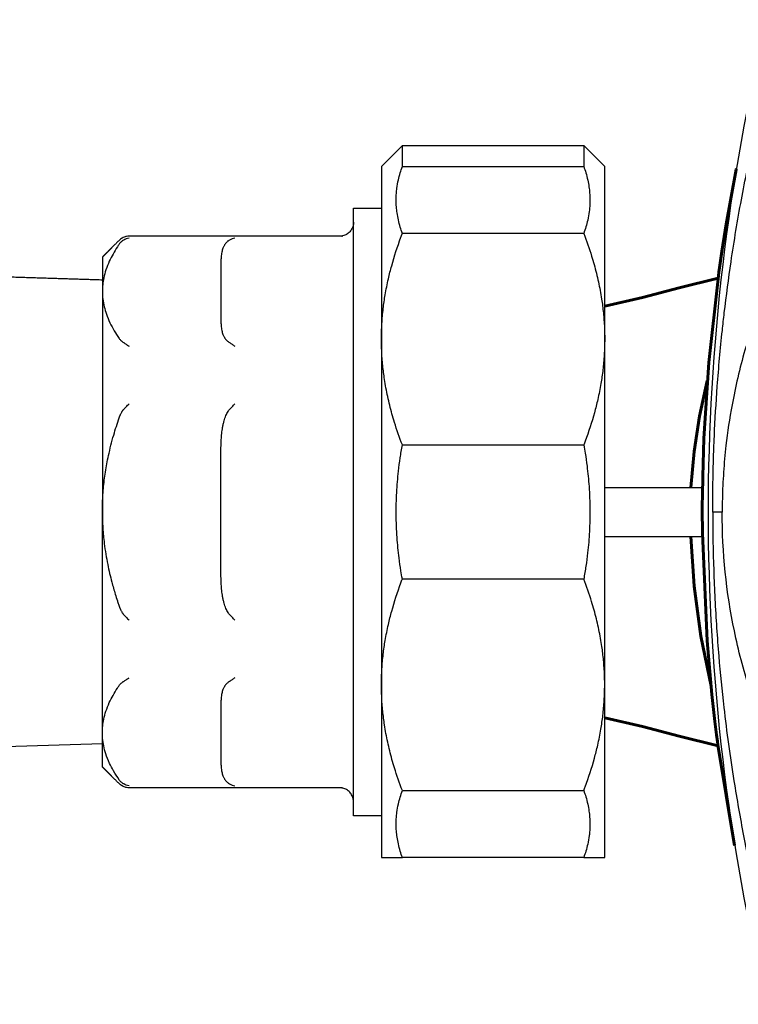
# Model space of a CAD drawing. Units: millimetres. Extents: x 78493 to 99626, y 38332 to 48865.
# Drawn here: x 88927 to 88978, y 45491 to 45561 of the extents above; entities that cross this region are included whole.
import ezdxf

# ---------------------------------------------------------------- set-up
doc = ezdxf.new("R2010")
doc.units = ezdxf.units.MM
doc.linetypes.add('K5LT_BASIC', pattern=[0])
doc.layers.add('Системный слой', color=7, linetype='Continuous')

msp = doc.modelspace()

# ---------------------------------------------------------------- linework, layer by layer
for p, q in [((88954.318, 45552.262), (88952.818, 45550.762)), ((88954.318, 45552.262), (88967.318, 45552.262)), ((88954.318, 45550.762), (88954.318, 45552.262)), ((88968.818, 45550.762), (88967.318, 45552.262)), ((88967.318, 45552.262), (88967.318, 45550.762)), ((88952.818, 45550.762), (88952.818, 45538.387)), ((88968.818, 45538.387), (88968.818, 45550.762)), ((88950.818, 45504.262), (88950.818, 45547.762)), ((88950.818, 45547.762), (88952.818, 45547.762)), ((88952.818, 45538.387), (88952.818, 45513.637)), ((88968.818, 45513.637), (88968.818, 45538.387)), ((88968.818, 45527.762), (88975.829, 45527.762)), ((88975.814, 45526.184), (88975.814, 45526.184)), ((88975.814, 45525.841), (88975.814, 45525.841)), ((88968.818, 45524.262), (88975.829, 45524.262)), ((88952.818, 45513.637), (88952.818, 45501.262)), ((88968.818, 45501.262), (88968.818, 45513.637)), ((88932.818, 45509.4), (88925.856, 45509.183)), ((88952.818, 45504.262), (88950.818, 45504.262)), ((88952.818, 45501.262), (88954.318, 45501.262)), ((88967.318, 45501.262), (88968.818, 45501.262))]:
    msp.add_line(p, q)
msp.add_arc((89126.228, 45526.012), 150, 166.40439, 193.59561)
for points, knots in [([(88976.559, 45526.012), (88976.559, 45526.079), (88976.559, 45526.722), (88976.567, 45527.638), (88976.592, 45528.952), (88976.624, 45530.113), (88976.705, 45532.203), (88976.88, 45535.168), (88977.146, 45538.115), (88977.479, 45541.088), (88977.895, 45544.227), (88978.583, 45548.341), (88979.534, 45552.995), (88980.304, 45556.116), (88980.769, 45557.839)], [0, 0, 0, 0, 0.090229, 0.876173, 1.249613, 1.882774, 2.461231, 4.10722, 5.94715, 6.52986, 8.242341, 10.346326, 12.383505, 15, 15, 15, 15]), ([(88989.808, 45556.022), (88989.287, 45555.509), (88988.273, 45554.455), (88986.831, 45552.793), (88985.478, 45551.06), (88984.012, 45548.964), (88982.872, 45547.087), (88981.837, 45545.164), (88981.204, 45543.869), (88980.575, 45542.449), (88980.085, 45541.246), (88979.48, 45539.605), (88978.886, 45537.739), (88978.342, 45535.653), (88977.865, 45533.379), (88977.526, 45531.116), (88977.351, 45529.18), (88977.279, 45527.907), (88977.248, 45527.007), (88977.24, 45526.375), (88977.24, 45526.06), (88977.24, 45526.012)], [57, 57, 57, 57, 58.514284, 60.017427, 61.509684, 62.99112, 65.194267, 65.917827, 67.350638, 68.057202, 68.986673, 69.906277, 71.483544, 72.797909, 74.079057, 75.963432, 77.190783, 77.797181, 78.400288, 78.908695, 79, 79, 79, 79]), ([(88954.318, 45545.962), (88954.263, 45546.111), (88954.155, 45546.435), (88954.028, 45546.925), (88953.94, 45547.407), (88953.884, 45547.914), (88953.869, 45548.379), (88953.888, 45548.826), (88953.933, 45549.276), (88954.02, 45549.766), (88954.156, 45550.29), (88954.261, 45550.608), (88954.318, 45550.762)], [14, 14, 14, 14, 15.226608, 16.648873, 17.995027, 19.132396, 20.752187, 21.753417, 22.737609, 24.395922, 25.728732, 27, 27, 27, 27]), ([(88967.318, 45550.762), (88967.372, 45550.613), (88967.48, 45550.29), (88967.607, 45549.799), (88967.695, 45549.318), (88967.752, 45548.81), (88967.766, 45548.345), (88967.747, 45547.899), (88967.702, 45547.449), (88967.616, 45546.958), (88967.48, 45546.435), (88967.374, 45546.117), (88967.318, 45545.962)], [0, 0, 0, 0, 1.226608, 2.648873, 3.995027, 5.132396, 6.752187, 7.753417, 8.737609, 10.395922, 11.728732, 13, 13, 13, 13]), ([(88934.732, 45545.618), (88934.663, 45545.61), (88934.534, 45545.58), (88934.407, 45545.524), (88934.349, 45545.492)], [0, 0, 0, 0, 2.653504, 5, 5, 5, 5]), ([(88942.318, 45545.618), (88942.25, 45545.61), (88942.121, 45545.58), (88941.994, 45545.524), (88941.935, 45545.492)], [0, 0, 0, 0, 2.625512, 5, 5, 5, 5]), ([(88952.818, 45538.387), (88952.818, 45538.762), (88952.84, 45539.494), (88952.934, 45540.555), (88953.088, 45541.621), (88953.292, 45542.646), (88953.641, 45544.027), (88953.994, 45545.109), (88954.282, 45545.87), (88954.318, 45545.962)], [10, 10, 10, 10, 11.455046, 12.843915, 14.133666, 15.632747, 16.884988, 19.623695, 20, 20, 20, 20]), ([(88967.318, 45545.962), (88967.523, 45545.428), (88967.782, 45544.686), (88968.123, 45543.528), (88968.379, 45542.502), (88968.594, 45541.347), (88968.733, 45540.252), (88968.804, 45539.293), (88968.818, 45538.663), (88968.818, 45538.387)], [0, 0, 0, 0, 2.189624, 3.009236, 4.647015, 6.26621, 7.55256, 8.930004, 10, 10, 10, 10]), ([(88934.025, 45545.191), (88933.981, 45545.128), (88933.709, 45544.726), (88933.365, 45544.118), (88933.069, 45543.375), (88932.918, 45542.821), (88932.835, 45542.307), (88932.818, 45541.983), (88932.818, 45541.817)], [14, 14, 14, 14, 14.52334, 17.324913, 18.952909, 20.462595, 21.702448, 23, 23, 23, 23]), ([(88934.349, 45545.492), (88934.341, 45545.487), (88934.303, 45545.465), (88934.242, 45545.424), (88934.185, 45545.375), (88934.135, 45545.327), (88934.083, 45545.27), (88934.045, 45545.221), (88934.025, 45545.191)], [5, 5, 5, 5, 5.460022, 7.273315, 9.054293, 9.892248, 11.518584, 14, 14, 14, 14]), ([(88941.935, 45545.492), (88941.904, 45545.474), (88941.856, 45545.444), (88941.793, 45545.395), (88941.742, 45545.349), (88941.693, 45545.297), (88941.639, 45545.232), (88941.586, 45545.157), (88941.538, 45545.074), (88941.498, 45544.994), (88941.454, 45544.892), (88941.412, 45544.765), (88941.375, 45544.615), (88941.344, 45544.44), (88941.322, 45544.223), (88941.318, 45544.059), (88941.318, 45543.968)], [5, 5, 5, 5, 5.740807, 6.244621, 6.890277, 7.446779, 8.07965, 9.178269, 9.986652, 10.874116, 11.829486, 13.375413, 15.010785, 16.71491, 19.041509, 22, 22, 22, 22]), ([(88932.818, 45541.817), (88932.818, 45541.633), (88932.84, 45541.263), (88932.939, 45540.717), (88933.108, 45540.15), (88933.348, 45539.577), (88933.659, 45538.997), (88933.898, 45538.626), (88934.025, 45538.444)], [23, 23, 23, 23, 24.443186, 25.90587, 27.291391, 28.943117, 30.488131, 32, 32, 32, 32]), ([(88941.318, 45539.667), (88941.318, 45539.576), (88941.322, 45539.412), (88941.344, 45539.195), (88941.375, 45539.02), (88941.412, 45538.87), (88941.454, 45538.743), (88941.498, 45538.641), (88941.538, 45538.561), (88941.586, 45538.478), (88941.639, 45538.403), (88941.693, 45538.338), (88941.742, 45538.286), (88941.793, 45538.24), (88941.856, 45538.191), (88941.904, 45538.16), (88941.935, 45538.143)], [23, 23, 23, 23, 25.958491, 28.28509, 29.989215, 31.624587, 33.170514, 34.125884, 35.013348, 35.821731, 36.92035, 37.553221, 38.109723, 38.755379, 39.259193, 40, 40, 40, 40]), ([(88934.025, 45538.444), (88934.045, 45538.414), (88934.083, 45538.365), (88934.135, 45538.308), (88934.185, 45538.26), (88934.242, 45538.211), (88934.303, 45538.17), (88934.341, 45538.148), (88934.349, 45538.143)], [32, 32, 32, 32, 34.481416, 36.107752, 36.945707, 38.726685, 40.539978, 41, 41, 41, 41]), ([(88934.349, 45538.143), (88934.407, 45538.111), (88934.534, 45538.032), (88934.663, 45537.934), (88934.732, 45537.878)], [41, 41, 41, 41, 43.346496, 46, 46, 46, 46]), ([(88941.935, 45538.143), (88941.994, 45538.111), (88942.121, 45538.031), (88942.25, 45537.934), (88942.318, 45537.878)], [40, 40, 40, 40, 42.374488, 45, 45, 45, 45]), ([(88954.318, 45530.813), (88954.112, 45531.347), (88953.853, 45532.089), (88953.512, 45533.247), (88953.257, 45534.273), (88953.042, 45535.428), (88952.902, 45536.523), (88952.832, 45537.482), (88952.818, 45538.112), (88952.818, 45538.387)], [0, 0, 0, 0, 2.189624, 3.009236, 4.647015, 6.26621, 7.55256, 8.930004, 10, 10, 10, 10]), ([(88968.818, 45538.387), (88968.818, 45538.013), (88968.795, 45537.281), (88968.701, 45536.22), (88968.547, 45535.153), (88968.343, 45534.129), (88967.995, 45532.748), (88967.641, 45531.666), (88967.353, 45530.905), (88967.318, 45530.813)], [10, 10, 10, 10, 11.455046, 12.843915, 14.133666, 15.632747, 16.884988, 19.623695, 20, 20, 20, 20]), ([(88934.349, 45533.361), (88934.407, 45533.426), (88934.534, 45533.561), (88934.663, 45533.688), (88934.732, 45533.753)], [33.036598, 33.036598, 33.036598, 33.036598, 35.383093, 38.036598, 38.036598, 38.036598, 38.036598]), ([(88941.935, 45533.361), (88941.994, 45533.426), (88942.121, 45533.561), (88942.25, 45533.689), (88942.318, 45533.753)], [70.864414, 70.864414, 70.864414, 70.864414, 73.238902, 75.864414, 75.864414, 75.864414, 75.864414]), ([(88934.025, 45532.759), (88934.027, 45532.767), (88934.033, 45532.782), (88934.041, 45532.804), (88934.049, 45532.826), (88934.06, 45532.855), (88934.074, 45532.892), (88934.097, 45532.948), (88934.127, 45533.014), (88934.164, 45533.088), (88934.204, 45533.16), (88934.239, 45533.217), (88934.27, 45533.262), (88934.291, 45533.29), (88934.308, 45533.313), (88934.326, 45533.335), (88934.34, 45533.351), (88934.349, 45533.361)], [25.036598, 25.036598, 25.036598, 25.036598, 25.311975, 25.587353, 25.86273, 26.138108, 26.688863, 27.239618, 28.228508, 29.217399, 30.145562, 31.073724, 31.564443, 32.055161, 32.30052, 32.545879, 33.036598, 33.036598, 33.036598, 33.036598]), ([(88941.318, 45530.314), (88941.318, 45530.46), (88941.321, 45530.754), (88941.34, 45531.194), (88941.376, 45531.634), (88941.426, 45532.006), (88941.485, 45532.312), (88941.539, 45532.535), (88941.601, 45532.737), (88941.666, 45532.913), (88941.74, 45533.073), (88941.82, 45533.213), (88941.887, 45533.306), (88941.927, 45533.352), (88941.935, 45533.361)], [38.432207, 38.432207, 38.432207, 38.432207, 42.951346, 47.470485, 51.989624, 56.508763, 59.043939, 61.579116, 63.563977, 65.548838, 67.338768, 68.989429, 70.500113, 70.864414, 70.864414, 70.864414, 70.864414]), ([(88932.818, 45526.012), (88932.818, 45526.152), (88932.821, 45526.431), (88932.835, 45526.85), (88932.859, 45527.269), (88932.913, 45527.946), (88933.029, 45528.877), (88933.268, 45530.16), (88933.598, 45531.457), (88933.883, 45532.351), (88934.025, 45532.759)], [6.356194, 6.356194, 6.356194, 6.356194, 7.493153, 8.630112, 9.767071, 10.90403, 14.152634, 17.401238, 21.52328, 25.036598, 25.036598, 25.036598, 25.036598]), ([(88954.318, 45521.212), (88954.282, 45521.409), (88954.195, 45521.911), (88954.053, 45522.901), (88953.919, 45524.248), (88953.859, 45525.811), (88953.897, 45527.4), (88954.009, 45528.747), (88954.158, 45529.884), (88954.261, 45530.504), (88954.318, 45530.813)], [21, 21, 21, 21, 23.735605, 27.963359, 34.678027, 42.237436, 49.323482, 56.409528, 60.704764, 65, 65, 65, 65]), ([(88967.318, 45530.813), (88967.354, 45530.616), (88967.44, 45530.114), (88967.583, 45529.124), (88967.716, 45527.777), (88967.776, 45526.214), (88967.739, 45524.625), (88967.626, 45523.278), (88967.477, 45522.141), (88967.374, 45521.521), (88967.318, 45521.212)], [66, 66, 66, 66, 68.735605, 72.963359, 79.678027, 87.237436, 94.323482, 101.409528, 105.704764, 110, 110, 110, 110]), ([(88932.818, 45526.012), (88932.818, 45525.824), (88932.823, 45525.447), (88932.85, 45524.881), (88932.893, 45524.316), (88932.988, 45523.435), (88933.171, 45522.323), (88933.454, 45521.116), (88933.7, 45520.256), (88933.868, 45519.73), (88933.963, 45519.444), (88934.008, 45519.313), (88934.025, 45519.266)], [6.356194, 6.356194, 6.356194, 6.356194, 7.891862, 9.42753, 10.963198, 12.498866, 16.636499, 20.131109, 22.583853, 23.912423, 24.627807, 25.036598, 25.036598, 25.036598, 25.036598]), ([(88976.559, 45526.012), (88976.559, 45524.62), (88976.605, 45521.847), (88976.78, 45518.404), (88977.03, 45515.13), (88977.307, 45512.348), (88977.682, 45509.374), (88978.138, 45506.299), (88978.756, 45502.794), (88979.648, 45498.554), (88980.366, 45495.675), (88980.794, 45494.092)], [1.034293, 1.034293, 1.034293, 1.034293, 2.548063, 4.049954, 4.79209, 6.141773, 7.121866, 8.106674, 9.602555, 11.118159, 13.034293, 13.034293, 13.034293, 13.034293]), ([(88989.808, 45496.003), (88988.854, 45496.944), (88987.943, 45497.931), (88986.21, 45500), (88985.387, 45501.084), (88984.229, 45502.774), (88983.855, 45503.349), (88983.137, 45504.515), (88982.792, 45505.107), (88981.8, 45506.91), (88981.194, 45508.148), (88980.1, 45510.699), (88979.611, 45512.013), (88978.971, 45514.045), (88978.774, 45514.73), (88978.417, 45516.104), (88978.255, 45516.795), (88977.537, 45520.269), (88977.24, 45523.108), (88977.24, 45526.012)], [0, 0, 0, 0, 0.00428659, 0.00428659, 0.00857317, 0.00857317, 0.01071646, 0.01071646, 0.01285976, 0.01285976, 0.01714634, 0.01714634, 0.02143293, 0.02143293, 0.02357622, 0.02357622, 0.02571951, 0.02571951, 0.03429268, 0.03429268, 0.03429268, 0.03429268]), ([(88941.935, 45518.664), (88941.927, 45518.673), (88941.887, 45518.719), (88941.82, 45518.812), (88941.74, 45518.952), (88941.666, 45519.112), (88941.601, 45519.288), (88941.539, 45519.49), (88941.485, 45519.713), (88941.426, 45520.019), (88941.376, 45520.391), (88941.34, 45520.831), (88941.321, 45521.271), (88941.318, 45521.565), (88941.318, 45521.711)], [5, 5, 5, 5, 5.364301, 6.874985, 8.525646, 10.315576, 12.300437, 14.285298, 16.820475, 19.355651, 23.87479, 28.393929, 32.913068, 37.432207, 37.432207, 37.432207, 37.432207]), ([(88952.818, 45513.637), (88952.818, 45514.012), (88952.84, 45514.744), (88952.934, 45515.805), (88953.088, 45516.871), (88953.292, 45517.896), (88953.641, 45519.277), (88953.994, 45520.359), (88954.282, 45521.12), (88954.318, 45521.212)], [10, 10, 10, 10, 11.455046, 12.843915, 14.133666, 15.632747, 16.884988, 19.623695, 20, 20, 20, 20]), ([(88968.818, 45513.637), (88968.818, 45513.913), (88968.804, 45514.543), (88968.733, 45515.502), (88968.594, 45516.597), (88968.379, 45517.752), (88968.123, 45518.778), (88967.782, 45519.936), (88967.523, 45520.678), (88967.318, 45521.212)], [10, 10, 10, 10, 11.069996, 12.44744, 13.73379, 15.352985, 16.990764, 17.810376, 20, 20, 20, 20]), ([(88934.025, 45519.266), (88934.027, 45519.258), (88934.033, 45519.243), (88934.041, 45519.221), (88934.049, 45519.199), (88934.06, 45519.17), (88934.074, 45519.133), (88934.097, 45519.077), (88934.127, 45519.011), (88934.164, 45518.937), (88934.204, 45518.865), (88934.239, 45518.808), (88934.27, 45518.763), (88934.291, 45518.735), (88934.308, 45518.712), (88934.326, 45518.69), (88934.34, 45518.674), (88934.349, 45518.664)], [25.036598, 25.036598, 25.036598, 25.036598, 25.311975, 25.587353, 25.86273, 26.138108, 26.688863, 27.239618, 28.228508, 29.217399, 30.145562, 31.073724, 31.564443, 32.055161, 32.30052, 32.545879, 33.036598, 33.036598, 33.036598, 33.036598]), ([(88934.349, 45518.664), (88934.407, 45518.599), (88934.534, 45518.464), (88934.663, 45518.337), (88934.732, 45518.272)], [33.036598, 33.036598, 33.036598, 33.036598, 35.383093, 38.036598, 38.036598, 38.036598, 38.036598]), ([(88942.318, 45518.272), (88942.25, 45518.336), (88942.121, 45518.464), (88941.994, 45518.599), (88941.935, 45518.664)], [0, 0, 0, 0, 2.625512, 5, 5, 5, 5]), ([(88934.025, 45513.581), (88934.045, 45513.611), (88934.083, 45513.66), (88934.146, 45513.729), (88934.211, 45513.789), (88934.28, 45513.84), (88934.329, 45513.871), (88934.349, 45513.882)], [31, 31, 31, 31, 33.205703, 34.651335, 36.283729, 37.956258, 39, 39, 39, 39]), ([(88934.349, 45513.882), (88934.407, 45513.914), (88934.534, 45513.993), (88934.663, 45514.091), (88934.732, 45514.147)], [39, 39, 39, 39, 41.346496, 44, 44, 44, 44]), ([(88941.935, 45513.882), (88941.912, 45513.869), (88941.864, 45513.839), (88941.79, 45513.783), (88941.716, 45513.714), (88941.645, 45513.63), (88941.586, 45513.547), (88941.538, 45513.464), (88941.498, 45513.384), (88941.454, 45513.282), (88941.413, 45513.159), (88941.375, 45513.009), (88941.345, 45512.834), (88941.322, 45512.613), (88941.318, 45512.449), (88941.318, 45512.358)], [5, 5, 5, 5, 5.51065, 6.171408, 7.033758, 7.898494, 8.932488, 9.693319, 10.528579, 11.427751, 12.882742, 14.312757, 16.025797, 18.215538, 21, 21, 21, 21]), ([(88942.318, 45514.147), (88942.25, 45514.091), (88942.121, 45513.994), (88941.994, 45513.914), (88941.935, 45513.882)], [0, 0, 0, 0, 2.625512, 5, 5, 5, 5]), ([(88932.818, 45510.208), (88932.818, 45510.373), (88932.835, 45510.697), (88932.918, 45511.211), (88933.069, 45511.765), (88933.365, 45512.508), (88933.709, 45513.116), (88933.981, 45513.518), (88934.025, 45513.581)], [22, 22, 22, 22, 23.297552, 24.537405, 26.047091, 27.675087, 30.47666, 31, 31, 31, 31]), ([(88954.318, 45506.063), (88954.112, 45506.597), (88953.853, 45507.339), (88953.512, 45508.497), (88953.257, 45509.523), (88953.042, 45510.678), (88952.902, 45511.773), (88952.832, 45512.732), (88952.818, 45513.362), (88952.818, 45513.637)], [0, 0, 0, 0, 2.189624, 3.009236, 4.647015, 6.26621, 7.55256, 8.930004, 10, 10, 10, 10]), ([(88967.318, 45506.063), (88967.353, 45506.155), (88967.641, 45506.916), (88967.995, 45507.998), (88968.343, 45509.379), (88968.547, 45510.403), (88968.701, 45511.47), (88968.795, 45512.531), (88968.818, 45513.263), (88968.818, 45513.637)], [0, 0, 0, 0, 0.376305, 3.115012, 4.367253, 5.866334, 7.156085, 8.544954, 10, 10, 10, 10]), ([(88934.025, 45506.834), (88933.877, 45507.048), (88933.629, 45507.437), (88933.304, 45508.06), (88933.066, 45508.655), (88932.907, 45509.25), (88932.832, 45509.753), (88932.818, 45510.069), (88932.818, 45510.208)], [13, 13, 13, 13, 14.772553, 16.205243, 18.043764, 19.527219, 20.911591, 22, 22, 22, 22]), ([(88941.318, 45508.057), (88941.318, 45507.966), (88941.322, 45507.802), (88941.345, 45507.581), (88941.375, 45507.406), (88941.413, 45507.256), (88941.454, 45507.133), (88941.498, 45507.031), (88941.538, 45506.951), (88941.586, 45506.868), (88941.645, 45506.785), (88941.716, 45506.701), (88941.79, 45506.632), (88941.864, 45506.576), (88941.912, 45506.546), (88941.935, 45506.533)], [22, 22, 22, 22, 24.784462, 26.974203, 28.687243, 30.117258, 31.572249, 32.471421, 33.306681, 34.067512, 35.101506, 35.966242, 36.828592, 37.48935, 38, 38, 38, 38]), ([(88934.349, 45506.533), (88934.329, 45506.544), (88934.28, 45506.575), (88934.211, 45506.627), (88934.146, 45506.687), (88934.083, 45506.755), (88934.045, 45506.804), (88934.025, 45506.834)], [5, 5, 5, 5, 6.043742, 7.716271, 9.348665, 10.794297, 13, 13, 13, 13]), ([(88934.732, 45506.407), (88934.663, 45506.415), (88934.534, 45506.445), (88934.407, 45506.501), (88934.349, 45506.533)], [0, 0, 0, 0, 2.653504, 5, 5, 5, 5]), ([(88941.935, 45506.533), (88941.994, 45506.501), (88942.121, 45506.445), (88942.25, 45506.415), (88942.318, 45506.407)], [38, 38, 38, 38, 40.374488, 43, 43, 43, 43]), ([(88954.318, 45501.262), (88954.263, 45501.412), (88954.155, 45501.735), (88954.028, 45502.226), (88953.94, 45502.707), (88953.884, 45503.214), (88953.869, 45503.68), (88953.888, 45504.126), (88953.933, 45504.576), (88954.02, 45505.067), (88954.156, 45505.59), (88954.261, 45505.908), (88954.318, 45506.063)], [14, 14, 14, 14, 15.226608, 16.648873, 17.995027, 19.132396, 20.752187, 21.753417, 22.737609, 24.395922, 25.728732, 27, 27, 27, 27]), ([(88967.318, 45506.063), (88967.372, 45505.914), (88967.48, 45505.59), (88967.607, 45505.1), (88967.695, 45504.618), (88967.752, 45504.111), (88967.766, 45503.646), (88967.747, 45503.199), (88967.702, 45502.749), (88967.616, 45502.259), (88967.48, 45501.735), (88967.374, 45501.417), (88967.318, 45501.262)], [0, 0, 0, 0, 1.226608, 2.648873, 3.995027, 5.132396, 6.752187, 7.753417, 8.737609, 10.395922, 11.728732, 13, 13, 13, 13])]:
    msp.add_open_spline(points, degree=3, knots=knots)
for points, degree in [([(88954.318, 45550.762), (88958.651, 45550.762), (88962.984, 45550.762), (88967.318, 45550.762)], 3), ([(88967.318, 45545.962), (88962.984, 45545.962), (88958.651, 45545.962), (88954.318, 45545.962)], 3), ([(88932.818, 45544.262), (88932.818, 45543.447), (88932.818, 45542.632), (88932.818, 45541.817)], 3), ([(88941.318, 45543.968), (88941.318, 45542.534), (88941.318, 45541.101), (88941.318, 45539.667)], 3), ([(88932.818, 45542.624), (88929.337, 45542.733), (88925.856, 45542.842)], 2), ([(88932.818, 45541.817), (88932.818, 45536.549), (88932.818, 45531.281), (88932.818, 45526.012)], 3), ([(88954.318, 45530.813), (88958.651, 45530.813), (88962.984, 45530.813), (88967.318, 45530.813)], 3), ([(88941.318, 45521.711), (88941.318, 45524.579), (88941.318, 45527.446), (88941.318, 45530.314)], 3), ([(88932.818, 45510.208), (88932.818, 45515.476), (88932.818, 45520.744), (88932.818, 45526.012)], 3), ([(88977.24, 45526.012), (88977.013, 45526.012), (88976.786, 45526.012), (88976.559, 45526.012)], 3), ([(88967.318, 45521.212), (88962.984, 45521.212), (88958.651, 45521.212), (88954.318, 45521.212)], 3), ([(88941.318, 45512.358), (88941.318, 45510.924), (88941.318, 45509.491), (88941.318, 45508.057)], 3), ([(88932.818, 45507.762), (88932.818, 45508.578), (88932.818, 45509.393), (88932.818, 45510.208)], 3), ([(88954.318, 45506.063), (88958.651, 45506.063), (88962.984, 45506.063), (88967.318, 45506.063)], 3), ([(88967.318, 45501.262), (88962.984, 45501.262), (88958.651, 45501.262), (88954.318, 45501.262)], 3)]:
    msp.add_open_spline(points, degree=degree)
for points in [[(88950.818, 45546.762), (88950.818, 45546.177), (88950.403, 45545.762), (88949.818, 45545.762), (88944.789, 45545.762), (88939.76, 45545.762), (88934.732, 45545.762), (88934.463, 45545.762), (88934.215, 45545.66), (88934.025, 45545.47), (88933.622, 45545.067), (88933.22, 45544.665), (88932.818, 45544.262)], [(88950.818, 45505.262), (88950.818, 45505.848), (88950.403, 45506.262), (88949.818, 45506.262), (88944.789, 45506.262), (88939.76, 45506.262), (88934.732, 45506.262), (88934.463, 45506.262), (88934.215, 45506.365), (88934.025, 45506.555), (88933.622, 45506.958), (88933.22, 45507.36), (88932.818, 45507.762)]]:
    msp.add_rational_spline(points, [1, 0.804737854124, 0.804737854124, 1, 1, 1, 1, 0.949253021674, 0.949253021674, 1, 1, 1, 1], degree=3, knots=[0, 0, 0, 0, 1.570796, 1.570796, 1.570796, 2.570796, 2.570796, 2.570796, 3.356194, 3.356194, 3.356194, 4.356194, 4.356194, 4.356194, 4.356194])
at = {"layer": 'Системный слой', "linetype": 'K5LT_BASIC', "lineweight": 60}
for p, q in [((88977.528, 45546.633), (88978.248, 45550.554)), ((88978.248, 45550.554), (88978.253, 45550.582)), ((88977.214, 45544.664), (88977.528, 45546.633)), ((88977.069, 45543.677), (88977.214, 45544.664)), ((88977, 45543.183), (88977.069, 45543.677)), ((88976.941, 45542.756), (88974.146, 45542.062)), ((88976.274, 45536.717), (88976.966, 45542.936)), ((88976.966, 45542.936), (88977, 45543.183)), ((88974.146, 45542.062), (88971.536, 45541.38)), ((88971.536, 45541.38), (88968.818, 45540.743)), ((88975.925, 45531.286), (88976.274, 45536.717)), ((88975.616, 45532.886), (88976.168, 45535.404)), ((88975.225, 45530.334), (88975.616, 45532.886)), ((88975.84, 45528.565), (88975.925, 45531.286)), ((88975.003, 45527.762), (88975.225, 45530.334)), ((88975.82, 45527.204), (88975.84, 45528.565)), ((88975.815, 45526.523), (88975.82, 45527.204)), ((88975.814, 45526.183), (88975.815, 45526.523)), ((88975.814, 45526.184), (88975.814, 45526.07)), ((88975.823, 45524.507), (88975.814, 45526.183)), ((88975.814, 45526.07), (88975.814, 45525.955)), ((88975.814, 45525.955), (88975.814, 45525.841)), ((88976.156, 45516.781), (88975.823, 45524.507)), ((88974.989, 45524.262), (88975.233, 45520.69)), ((88975.233, 45520.69), (88975.707, 45517.112)), ((88975.707, 45517.112), (88976.439, 45513.542)), ((88976.501, 45512.931), (88976.156, 45516.781)), ((88976.718, 45511.011), (88976.501, 45512.931)), ((88971.536, 45510.645), (88968.818, 45511.282)), ((88976.838, 45510.053), (88976.718, 45511.011)), ((88974.146, 45509.963), (88971.536, 45510.645)), ((88976.941, 45509.269), (88974.146, 45509.963)), ((88976.9, 45509.574), (88976.838, 45510.053)), ((88976.932, 45509.335), (88976.9, 45509.574)), ((88978.119, 45502.122), (88976.932, 45509.335))]:
    msp.add_line(p, q, dxfattribs=at)

doc.saveas('drawing.dxf')
